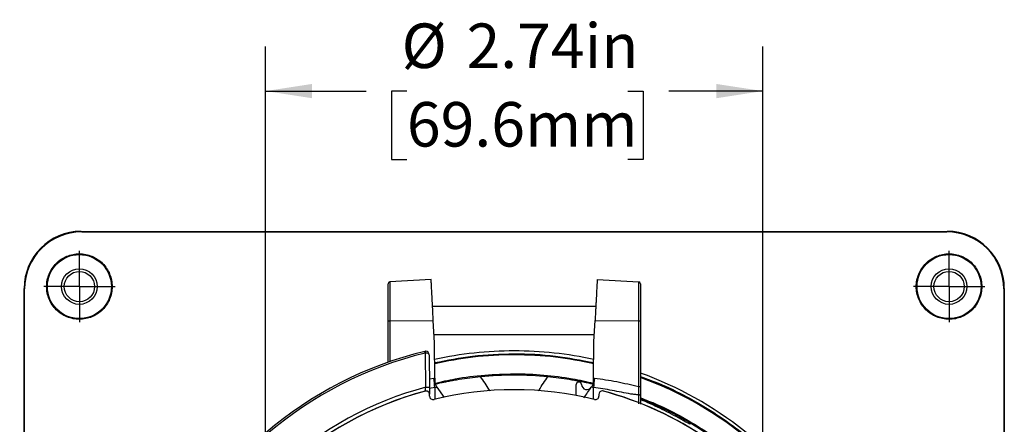
# Model space of a CAD drawing. Units: inches. Extents: x 0 to 17, y 0 to 11.
# Drawn here: x 2.1 to 4.8, y 4.3 to 5.4 of the extents above; entities that cross this region are included whole.
import ezdxf

# ---------------------------------------------------------------- set-up
doc = ezdxf.new("R2010")
doc.units = ezdxf.units.IN
doc.header["$MEASUREMENT"] = 0
doc.layers.add('FORMAT', color=7, linetype='Continuous')
doc.styles.add('SLDTEXTSTYLE0', font='TXT', dxfattribs={"width": 0.605})
doc.dimstyles.new('SLDDIMSTYLE0', dxfattribs={"dimtxt": 0.125, "dimasz": 0.13, "dimexe": 0, "dimexo": 0.0625, "dimgap": 0.03125, "dimtad": 0, "dimlfac": 2, "dimrnd": 1e-09, "dimzin": 12, "dimdsep": 46, "dimtxsty": 'SLDTEXTSTYLE0', "dimsah": 1, "dimcen": 0.09, "dimadec": 0, "dimazin": 3, "dimtfac": 1, "dimtofl": 0, "dimtmove": 0, "dimatfit": 3, "dimfxl": 0, "dimfrac": 2, "dimtolj": 1, "dimtzin": 12, "dimarcsym": 0})
doc.dimstyles.new('SLDDIMSTYLE2', dxfattribs={"dimtxt": 0.125, "dimasz": 0.13, "dimexe": 0, "dimexo": 0.0625, "dimgap": 0.03125, "dimtad": 0, "dimlfac": 2, "dimrnd": 1e-09, "dimdsep": 46, "dimtxsty": 'SLDTEXTSTYLE0', "dimsah": 1, "dimcen": 0, "dimadec": 0, "dimazin": 2, "dimtfac": 1, "dimtofl": 0, "dimtmove": 0, "dimatfit": 3, "dimfxl": 0, "dimfrac": 2, "dimtolj": 1, "dimtzin": 12, "dimarcsym": 0})

# ---------------------------------------------------------------- blocks, each defined once
blk = doc.blocks.new('_D_3')
at = {"layer": 'FORMAT', "color": 7}
for p, q in [((2.1907, 6.4058), (1.7659, 5.981)), ((1.617, 5.9678), (1.6474, 5.9982)), ((1.6474, 5.9982), (1.7831, 5.8625)), ((1.7831, 5.8625), (1.7527, 5.8321)), ((1.2459, 5.5967), (1.2155, 5.5663)), ((1.2155, 5.5663), (1.3512, 5.4307)), ((1.3512, 5.4307), (1.3816, 5.461))]:
    blk.add_line(p, q, dxfattribs=at)
blk.add_solid([(2.1907, 6.4058), (2.0847, 6.3281), (2.1129, 6.2998)], dxfattribs=at)
at = {"layer": 'FORMAT', "color": 7, "char_height": 0.125, "attachment_point": 1, "rotation": 45, "style": 'SLDTEXTSTYLE0'}
for s, insert in [('0.17in', (1.1963, 5.8155)), ('4.3mm', (1.2676, 5.575)), ('GASKET', (1.3628, 5.3583)), ('%%c', (1.0674, 5.6866))]:
    blk.add_mtext(s, dxfattribs=dict(at, insert=insert))
blk = doc.blocks.new('_D_11')
at = {"layer": 'FORMAT', "color": 7}
for p, q in [((2.7433, 3.4907), (2.7433, 5.3344)), ((4.1382, 3.4907), (4.1382, 5.3344)), ((2.7433, 5.2094), (3.025, 5.2094)), ((3.1396, 5.2094), (3.0966, 5.2094)), ((3.0966, 5.2094), (3.0966, 5.0175)), ((3.7599, 5.2094), (3.8029, 5.2094)), ((3.8029, 5.2094), (3.8029, 5.0175)), ((4.1382, 5.2094), (3.8745, 5.2094)), ((3.0966, 5.0175), (3.1396, 5.0175)), ((3.8029, 5.0175), (3.7599, 5.0175))]:
    blk.add_line(p, q, dxfattribs=at)
for points in [[(2.7433, 5.2094), (2.8733, 5.1894), (2.8733, 5.2294)], [(4.1382, 5.2094), (4.0082, 5.2294), (4.0082, 5.1894)]]:
    blk.add_solid(points, dxfattribs=at)
at = {"layer": 'FORMAT', "color": 7, "char_height": 0.125, "attachment_point": 1, "style": 'SLDTEXTSTYLE0'}
for s, insert in [('%%c', (3.1247, 5.3991)), ('2.74in', (3.3069, 5.3991)), ('69.6mm', (3.1396, 5.1786))]:
    blk.add_mtext(s, dxfattribs=dict(at, insert=insert))
blk = doc.blocks.new('SW_CENTERMARKSYMBOL_10')
at = {"layer": 'FORMAT', "color": 0}
for p, q in [((0, 0.05), (0, 0.1)), ((0, 0), (0, 0.05)), ((-0.05, 0), (-0.1, 0)), ((0, 0), (-0.05, 0)), ((0, 0), (0, -0.05)), ((0, 0), (0.05, 0)), ((0.05, 0), (0.1, 0)), ((0, -0.05), (0, -0.1))]:
    blk.add_line(p, q, dxfattribs=at)
blk = doc.blocks.new('SW_CENTERMARKSYMBOL_11')
at = {"layer": 'FORMAT', "color": 0}
for p, q in [((0, 0.05), (0, 0.1)), ((0, 0), (0, 0.05)), ((-0.05, 0), (-0.1, 0)), ((0, 0), (-0.05, 0)), ((0, 0), (0, -0.05)), ((0, 0), (0.05, 0)), ((0.05, 0), (0.1, 0)), ((0, -0.05), (0, -0.1))]:
    blk.add_line(p, q, dxfattribs=at)
blk = doc.blocks.new('SW_CENTERMARKSYMBOL_14')
at = {"layer": 'FORMAT', "color": 0}
for p, q in [((0, 0.05), (0, 0.0925)), ((0, 0), (0, 0.05)), ((-0.05, 0), (-0.0925, 0)), ((0, 0), (-0.05, 0)), ((0, 0), (0, -0.05)), ((0, 0), (0.05, 0)), ((0.05, 0), (0.0925, 0)), ((0, -0.05), (0, -0.0925))]:
    blk.add_line(p, q, dxfattribs=at)
blk = doc.blocks.new('SW_CENTERMARKSYMBOL_15')
at = {"layer": 'FORMAT', "color": 0}
for p, q in [((0, 0.05), (0, 0.0925)), ((0, 0), (0, 0.05)), ((-0.05, 0), (-0.0925, 0)), ((0, 0), (-0.05, 0)), ((0, 0), (0, -0.05)), ((0, 0), (0.05, 0)), ((0.05, 0), (0.0925, 0)), ((0, -0.05), (0, -0.0925))]:
    blk.add_line(p, q, dxfattribs=at)

msp = doc.modelspace()

# ---------------------------------------------------------------- linework, layer by layer
at = {"color": 7, "linetype": 'Continuous', "lineweight": 25}
for p, q in [((2.225737, 4.815652), (2.227174, 4.814216)), ((2.225737, 4.815652), (4.655749, 4.815652)), ((2.227174, 4.814216), (3.440743, 4.814123)), ((3.440743, 4.814123), (4.654313, 4.814216)), ((4.654313, 4.814216), (4.655749, 4.815652)), ((3.2077, 4.680736), (3.091422, 4.673624)), ((3.673616, 4.680747), (3.790064, 4.673624)), ((2.06717, 4.654232), (2.065743, 4.655659)), ((2.065743, 2.225646), (2.065743, 4.655659)), ((2.06717, 2.227073), (2.06717, 4.654232)), ((4.815743, 4.655659), (4.814317, 4.654232)), ((4.814317, 4.654232), (4.814317, 2.227073)), ((4.815743, 4.655659), (4.815743, 2.225646)), ((3.669606, 4.604215), (3.21171, 4.604215)), ((3.086727, 4.44818), (3.086727, 4.564063)), ((3.091466, 4.564061), (3.213759, 4.565128)), ((3.217043, 4.502468), (3.213759, 4.565128)), ((3.664478, 4.506373), (3.667557, 4.565129)), ((3.667557, 4.565129), (3.790021, 4.564061)), ((3.790021, 4.3801), (3.790021, 4.564061)), ((3.794759, 4.564063), (3.794759, 4.380103)), ((3.215805, 4.52609), (3.665511, 4.52609)), ((3.663579, 4.403421), (3.664478, 4.506373)), ((3.19116, 4.473848), (3.189986, 4.478708)), ((3.19229, 4.473988), (3.192247, 4.478987)), ((3.217907, 4.403421), (3.217043, 4.502468)), ((3.193125, 4.378307), (3.19229, 4.473988)), ((3.202333, 4.469075), (3.203125, 4.378394)), ((3.190702, 4.367095), (3.1907, 4.367309)), ((3.193125, 4.378307), (3.203125, 4.378394)), ((3.24467, 4.349081), (3.224568, 4.37779)), ((3.614127, 4.354804), (3.614658, 4.385262)), ((3.203346, 4.353108), (3.203307, 4.357527)), ((3.678182, 4.357787), (3.678141, 4.353108)), ((3.794759, 4.354769), (3.794759, 4.330429))]:
    msp.add_line(p, q, dxfattribs=at)
at = {"color": 8, "linetype": 'Continuous', "lineweight": 25}
for p, q in [((3.091466, 4.564061), (3.091466, 4.449832)), ((3.202924, 4.401409), (3.215621, 4.403186)), ((3.218049, 4.37704), (3.203156, 4.374777)), ((3.218049, 4.37704), (3.218049, 4.344044)), ((3.663373, 4.343884), (3.663373, 4.377048)), ((3.790594, 4.331908), (3.790368, 4.356571))]:
    msp.add_line(p, q, dxfattribs=at)
at = {"color": 7, "linetype": 'Continuous', "lineweight": 25, "flags": 128}
msp.add_lwpolyline([(3.794759, 4.354769), (3.794677, 4.355096), (3.794435, 4.355412), (3.794039, 4.355707), (3.793504, 4.355972), (3.792846, 4.356197), (3.792087, 4.356376), (3.791252, 4.356502), (3.790368, 4.356571)], dxfattribs=at)
at = {"color": 7, "linetype": 'Continuous', "lineweight": 25}
for centre, radius in [((2.220743, 4.660652), 0.08985), ((4.660743, 4.660652), 0.08985), ((2.220743, 4.660652), 0.05), ((2.220768, 4.660627), 0.0425), ((4.660743, 4.660652), 0.05), ((4.660718, 4.660627), 0.0425)]:
    msp.add_circle(centre, radius, dxfattribs=at)
for centre, radius, start, end in [((3.091727, 4.668634), 0.005, 93.5, 180), ((3.789759, 4.668634), 0.005, 0, 86.5), ((3.090322, 7.105983), 2.541923, 269.918986, 270.025789), ((3.791165, 7.106004), 2.541943, 269.974211, 270.081014), ((3.440743, 3.440652), 1.067913, 103.580462, 212.092183), ((3.192334, 4.468988), 0.01, 90.5, 103.580462), ((3.192334, 4.468988), 0.01, 0.5, 90.5), ((3.440743, 3.440652), 1.062913, 103.580462, 211.944721), ((3.192334, 4.468988), 0.005, 90.5, 103.580462), ((2.123665, 4.288597), 1.097952, 4.620322, 5.990622), ((3.622157, 4.385131), 0.0075, 3.184739, 179), ((4.757767, 4.288711), 1.097953, 174.014962, 175.385211), ((3.440743, 3.440652), 0.969799, 104.793092, 215.51492), ((3.440743, 3.440652), 0.959799, 105.100675, 215.51492), ((3.440743, 3.440652), 0.959592, 105.103935, 215.948158), ((3.193305, 4.357654), 0.01, 0.50039, 105.100706), ((3.440743, 3.440652), 0.930449, 76.007357, 103.992643), ((3.644623, 4.386381), 0.015, 183.184739, 325), ((3.688181, 4.357699), 0.01, 87.828537, 179.5), ((3.440743, 3.440652), 0.959592, 35.948158, 75.033596), ((3.440743, 3.440652), 0.959842, 36.552276, 74.900006), ((3.791165, 6.921985), 2.541885, 269.97421, 270.081015), ((3.213345, 4.353195), 0.01, 180.5, 283.992643), ((3.668141, 4.353195), 0.01, 256.007357, 359.5)]:
    msp.add_arc(centre, radius, start, end, dxfattribs=at)
at = {"color": 8, "linetype": 'Continuous', "lineweight": 25}
for centre, start, end in [((3.440751, 3.440652), 90.000447, 102.40574), ((3.440735, 3.440652), 77.59426, 89.999553), ((3.440735, 3.440652), 33.102174, 70.086674)]:
    msp.add_arc(centre, 1.039418, start, end, dxfattribs=at)
at = {"color": 7, "linetype": 'Continuous', "lineweight": 25}
for centre, major_axis, ratio, start_param, end_param in [((2.225749, 4.655646), (-0.113146, 0.113146), 0.99992385, 5.49782522, 7.06854539), ((2.227184, 4.654212), (0.137774, -0.081392), 0.99986686, 2.10440302, 3.6751232), ((4.654302, 4.654212), (0.137774, 0.081392), 0.99986686, 5.74965476, 7.32037494), ((4.655737, 4.655646), (0.113146, 0.113146), 0.99992385, 5.49782522, 7.06854539), ((3.192334, 4.468988), (0.01, 0.000087), 0.5, 0, 1.57079633)]:
    msp.add_ellipse(centre, major_axis=major_axis, ratio=ratio, start_param=start_param, end_param=end_param, dxfattribs=at)
for points, knots in [([(2.128895, 4.660652), (2.128895, 4.654582), (2.129491, 4.648604), (2.131834, 4.63683), (2.13361, 4.63098), (2.13822, 4.619872), (2.141049, 4.614581), (2.14777, 4.604534), (2.151623, 4.599854), (2.160092, 4.591397), (2.164769, 4.587557), (2.17483, 4.580846), (2.180117, 4.57803), (2.191191, 4.573447), (2.197044, 4.571674), (2.208831, 4.56934), (2.214787, 4.568755), (2.226823, 4.568756), (2.232897, 4.56936), (2.24464, 4.571702), (2.25038, 4.573438), (2.261583, 4.578082), (2.266883, 4.580925), (2.276836, 4.587577), (2.281544, 4.591438), (2.290064, 4.599967), (2.293859, 4.604596), (2.300529, 4.614575), (2.303413, 4.619973), (2.307999, 4.631055), (2.30974, 4.636784), (2.312098, 4.648624), (2.312689, 4.654669), (2.312689, 4.666638), (2.312103, 4.67265), (2.309741, 4.684523), (2.307996, 4.690255), (2.303415, 4.701326), (2.300536, 4.706718), (2.293856, 4.716714), (2.29006, 4.721341), (2.281559, 4.729852), (2.276837, 4.733727), (2.266878, 4.740383), (2.261596, 4.743216), (2.250405, 4.747858), (2.244636, 4.749604), (2.232897, 4.751945), (2.226846, 4.752548), (2.214782, 4.752551), (2.208825, 4.751964), (2.197055, 4.749633), (2.191198, 4.74786), (2.180112, 4.743273), (2.174829, 4.740457), (2.164792, 4.733765), (2.160091, 4.729907), (2.151621, 4.721448), (2.147789, 4.716797), (2.14105, 4.706727), (2.138225, 4.701439), (2.13363, 4.690378), (2.13185, 4.684542), (2.129491, 4.672715), (2.128895, 4.666723), (2.128895, 4.660652)], [0, 0, 0, 0, 0.03125, 0.03125, 0.0625, 0.0625, 0.09375, 0.09375, 0.125, 0.125, 0.15625, 0.15625, 0.1875, 0.1875, 0.21875, 0.21875, 0.25, 0.25, 0.28125, 0.28125, 0.3125, 0.3125, 0.34375, 0.34375, 0.375, 0.375, 0.40625, 0.40625, 0.4375, 0.4375, 0.46875, 0.46875, 0.5, 0.5, 0.53125, 0.53125, 0.5625, 0.5625, 0.59375, 0.59375, 0.625, 0.625, 0.65625, 0.65625, 0.6875, 0.6875, 0.71875, 0.71875, 0.75, 0.75, 0.78125, 0.78125, 0.8125, 0.8125, 0.84375, 0.84375, 0.875, 0.875, 0.90625, 0.90625, 0.9375, 0.9375, 0.96875, 0.96875, 1, 1, 1, 1]), ([(4.752591, 4.660652), (4.752591, 4.666723), (4.751995, 4.672701), (4.749652, 4.684475), (4.747876, 4.690325), (4.743266, 4.701433), (4.740437, 4.706724), (4.733716, 4.716771), (4.729864, 4.721451), (4.721394, 4.729908), (4.716718, 4.733748), (4.706656, 4.740459), (4.701369, 4.743275), (4.690295, 4.747857), (4.684443, 4.749631), (4.672656, 4.751965), (4.6667, 4.75255), (4.654663, 4.752548), (4.64859, 4.751945), (4.636846, 4.749603), (4.631107, 4.747867), (4.619903, 4.743223), (4.614604, 4.74038), (4.604651, 4.733728), (4.599942, 4.729866), (4.591422, 4.721338), (4.587628, 4.716709), (4.580957, 4.70673), (4.578074, 4.701332), (4.573488, 4.69025), (4.571746, 4.684521), (4.569388, 4.672681), (4.568797, 4.666636), (4.568797, 4.654666), (4.569383, 4.648655), (4.571745, 4.636782), (4.57349, 4.631049), (4.578071, 4.619979), (4.58095, 4.614587), (4.587631, 4.604591), (4.591426, 4.599964), (4.599927, 4.591453), (4.604649, 4.587578), (4.614608, 4.580922), (4.61989, 4.578089), (4.631081, 4.573447), (4.636851, 4.571701), (4.648589, 4.56936), (4.65464, 4.568757), (4.666704, 4.568754), (4.672662, 4.569341), (4.684431, 4.571672), (4.690288, 4.573445), (4.701375, 4.578032), (4.706658, 4.580848), (4.716694, 4.58754), (4.721396, 4.591398), (4.729866, 4.599857), (4.733698, 4.604508), (4.740437, 4.614578), (4.743261, 4.619866), (4.747857, 4.630927), (4.749636, 4.636763), (4.751995, 4.64859), (4.752591, 4.654582), (4.752591, 4.660652)], [0, 0, 0, 0, 0.03125, 0.03125, 0.0625, 0.0625, 0.09375, 0.09375, 0.125, 0.125, 0.15625, 0.15625, 0.1875, 0.1875, 0.21875, 0.21875, 0.25, 0.25, 0.28125, 0.28125, 0.3125, 0.3125, 0.34375, 0.34375, 0.375, 0.375, 0.40625, 0.40625, 0.4375, 0.4375, 0.46875, 0.46875, 0.5, 0.5, 0.53125, 0.53125, 0.5625, 0.5625, 0.59375, 0.59375, 0.625, 0.625, 0.65625, 0.65625, 0.6875, 0.6875, 0.71875, 0.71875, 0.75, 0.75, 0.78125, 0.78125, 0.8125, 0.8125, 0.84375, 0.84375, 0.875, 0.875, 0.90625, 0.90625, 0.9375, 0.9375, 0.96875, 0.96875, 1, 1, 1, 1]), ([(3.086727, 4.564063), (3.086727, 4.570965), (3.086727, 4.577791), (3.086727, 4.591295), (3.086727, 4.59787), (3.086727, 4.610445), (3.086727, 4.616525), (3.086727, 4.627943), (3.086727, 4.633199), (3.086727, 4.642842), (3.086727, 4.647261), (3.086727, 4.654851), (3.086727, 4.658055), (3.086727, 4.661977), (3.086727, 4.663141), (3.086727, 4.665126), (3.086727, 4.665953), (3.086727, 4.667947), (3.086727, 4.668634), (3.086727, 4.668634)], [0, 0, 0, 0, 0.125, 0.125, 0.25, 0.25, 0.375, 0.375, 0.5, 0.5, 0.625, 0.625, 0.75, 0.75, 0.8125, 0.8125, 0.875, 0.875, 1, 1, 1, 1]), ([(3.091422, 4.673624), (3.091422, 4.673624), (3.091422, 4.673579), (3.091422, 4.673401), (3.091422, 4.673268), (3.091423, 4.672738), (3.091423, 4.672211), (3.091423, 4.670819), (3.091424, 4.669953), (3.091424, 4.667875), (3.091425, 4.666656), (3.091427, 4.66255), (3.091428, 4.659195), (3.091431, 4.65125), (3.091433, 4.646623), (3.091437, 4.636527), (3.091439, 4.631024), (3.091443, 4.622058), (3.091444, 4.618952), (3.091446, 4.612637), (3.091448, 4.609411), (3.091452, 4.599535), (3.091454, 4.59266), (3.091459, 4.582037), (3.09146, 4.578459), (3.091462, 4.573073), (3.091463, 4.571274), (3.091464, 4.567672), (3.091465, 4.565843), (3.091466, 4.564061)], [0, 0, 0, 0, 0.03125, 0.03125, 0.0625, 0.0625, 0.125, 0.125, 0.1875, 0.1875, 0.25, 0.25, 0.375, 0.375, 0.5, 0.5, 0.625, 0.625, 0.6875, 0.6875, 0.75, 0.75, 0.875, 0.875, 0.9375, 0.9375, 0.96875, 0.96875, 1, 1, 1, 1]), ([(3.213759, 4.565128), (3.213358, 4.572773), (3.212964, 4.580286), (3.212383, 4.591373), (3.212191, 4.595037), (3.211811, 4.602303), (3.211621, 4.605915), (3.211071, 4.616422), (3.210722, 4.623065), (3.210064, 4.635623), (3.209753, 4.641569), (3.209194, 4.652238), (3.208942, 4.657031), (3.20861, 4.663376), (3.208507, 4.665345), (3.20832, 4.668907), (3.208236, 4.670514), (3.20801, 4.674823), (3.207894, 4.677033), (3.207739, 4.68), (3.2077, 4.680736), (3.2077, 4.680736)], [0, 0, 0, 0, 0.125, 0.125, 0.1875, 0.1875, 0.25, 0.25, 0.375, 0.375, 0.5, 0.5, 0.625, 0.625, 0.6875, 0.6875, 0.75, 0.75, 0.875, 0.875, 1, 1, 1, 1]), ([(3.673616, 4.680747), (3.673616, 4.680747), (3.673577, 4.679987), (3.673461, 4.677778), (3.673413, 4.676862), (3.673297, 4.674662), (3.67323, 4.673372), (3.673002, 4.669025), (3.672816, 4.665476), (3.672375, 4.657068), (3.672119, 4.652174), (3.671559, 4.641495), (3.671254, 4.635674), (3.670757, 4.62619), (3.670585, 4.622905), (3.670235, 4.616226), (3.670056, 4.612814), (3.669691, 4.605852), (3.669505, 4.602301), (3.669126, 4.59506), (3.668931, 4.591349), (3.668344, 4.580153), (3.667952, 4.572657), (3.667557, 4.565129)], [0, 0, 0, 0, 0.125, 0.125, 0.1875, 0.1875, 0.25, 0.25, 0.375, 0.375, 0.5, 0.5, 0.625, 0.625, 0.6875, 0.6875, 0.75, 0.75, 0.8125, 0.8125, 0.875, 0.875, 1, 1, 1, 1]), ([(3.790021, 4.564061), (3.790021, 4.565843), (3.790022, 4.567668), (3.790023, 4.571254), (3.790026, 4.576609), (3.790028, 4.581897), (3.79003, 4.588892), (3.790032, 4.59236), (3.790035, 4.599238), (3.790036, 4.602656), (3.79004, 4.612603), (3.790042, 4.618893), (3.790047, 4.630787), (3.790049, 4.636418), (3.790053, 4.646527), (3.790055, 4.651071), (3.790058, 4.65709), (3.790058, 4.658958), (3.79006, 4.662338), (3.79006, 4.663862), (3.790062, 4.667956), (3.790063, 4.670057), (3.790064, 4.672899), (3.790064, 4.673624), (3.790064, 4.673624)], [0, 0, 0, 0, 0.03125, 0.03125, 0.0625, 0.125, 0.125, 0.1875, 0.1875, 0.25, 0.25, 0.375, 0.375, 0.5, 0.5, 0.625, 0.625, 0.6875, 0.6875, 0.75, 0.75, 0.875, 0.875, 1, 1, 1, 1]), ([(3.794759, 4.668634), (3.794759, 4.668634), (3.794759, 4.667947), (3.794759, 4.665245), (3.794759, 4.663241), (3.794759, 4.658035), (3.794759, 4.654792), (3.794759, 4.647132), (3.794759, 4.642795), (3.794759, 4.633146), (3.794759, 4.627771), (3.794759, 4.616416), (3.794759, 4.610411), (3.794759, 4.600914), (3.794759, 4.59765), (3.794759, 4.591083), (3.794759, 4.587772), (3.794759, 4.577755), (3.794759, 4.570967), (3.794759, 4.564063)], [0, 0, 0, 0, 0.125, 0.125, 0.25, 0.25, 0.375, 0.375, 0.5, 0.5, 0.625, 0.625, 0.75, 0.75, 0.8125, 0.8125, 0.875, 0.875, 1, 1, 1, 1]), ([(3.217527, 4.447018), (3.252808, 4.45405), (3.326485, 4.468735), (3.401599, 4.470817), (3.440743, 4.471902)], [0, 0, 0, 0, 0.47885783, 1, 1, 1, 1]), ([(3.440743, 4.471902), (3.440744, 4.471902), (3.479326, 4.471902), (3.554529, 4.468364), (3.628196, 4.45399), (3.66396, 4.447013)], [0, 0, 0, 0, 0.00000525, 0.51453173, 1, 1, 1, 1]), ([(3.218113, 4.387008), (3.218113, 4.387008), (3.218106, 4.387007), (3.218467, 4.387091), (3.218827, 4.387176), (3.22057, 4.387583), (3.22193, 4.387901), (3.225716, 4.388763), (3.22726, 4.389113), (3.231101, 4.389969), (3.233427, 4.390481), (3.238978, 4.391674), (3.242165, 4.392347), (3.247632, 4.393465), (3.249581, 4.393858), (3.253613, 4.394657), (3.255704, 4.395065), (3.262182, 4.396305), (3.266819, 4.397161), (3.276305, 4.398836), (3.281138, 4.399653), (3.295821, 4.40202), (3.305879, 4.403484), (3.325972, 4.406086), (3.336047, 4.407232), (3.346141, 4.40822)], [0, 0, 0, 0, 0.125, 0.125, 0.25, 0.25, 0.375, 0.375, 0.4375, 0.4375, 0.5, 0.5, 0.5625, 0.5625, 0.59375, 0.59375, 0.625, 0.625, 0.6875, 0.6875, 0.75, 0.75, 0.875, 0.875, 1, 1, 1, 1]), ([(3.535345, 4.40822), (3.545415, 4.407234), (3.555465, 4.406092), (3.575489, 4.4035), (3.585506, 4.402044), (3.600282, 4.399665), (3.605124, 4.398846), (3.614573, 4.397178), (3.61922, 4.39632), (3.627855, 4.394669), (3.631869, 4.393871), (3.639218, 4.392369), (3.642417, 4.391694), (3.647946, 4.390506), (3.650295, 4.389989), (3.654152, 4.38913), (3.655691, 4.388782), (3.658211, 4.388207), (3.659195, 4.387981), (3.660751, 4.387621), (3.661326, 4.387487), (3.662652, 4.387178), (3.663016, 4.387092), (3.66338, 4.387007), (3.663373, 4.387008), (3.663373, 4.387008)], [0, 0, 0, 0, 0.125, 0.125, 0.25, 0.25, 0.3125, 0.3125, 0.375, 0.375, 0.4375, 0.4375, 0.5, 0.5, 0.5625, 0.5625, 0.625, 0.625, 0.6875, 0.6875, 0.75, 0.75, 0.875, 0.875, 1, 1, 1, 1]), ([(3.665799, 4.403193), (3.686763, 4.400999), (3.707603, 4.397822), (3.738639, 4.391803), (3.748944, 4.389589), (3.769487, 4.384863), (3.779712, 4.382294), (3.790021, 4.3801)], [0, 0, 0, 0, 0.5, 0.5, 0.75, 0.75, 1, 1, 1, 1]), ([(3.794759, 4.408293), (3.808236, 4.403545), (3.84945, 4.389026), (3.915456, 4.357255), (3.991451, 4.314057), (4.062695, 4.264725), (4.12959, 4.209711), (4.192361, 4.14873), (4.249018, 4.082241), (4.285306, 4.035107), (4.300763, 4.009536), (4.301449, 4.008401)], [0, 0, 0, 0, 0.065256038, 0.199558082, 0.333860956, 0.464371932, 0.594882201, 0.729189942, 0.863497775, 0.993942365, 1, 1, 1, 1]), ([(3.1907, 4.367309), (3.190703, 4.367323), (3.191014, 4.368699), (3.191939, 4.372867), (3.192534, 4.375571), (3.193125, 4.378307)], [0, 0, 0, 0, 0.5, 0.5, 1, 1, 1, 1]), ([(3.203307, 4.357527), (3.20328, 4.360597), (3.201775, 4.363564), (3.196945, 4.367237), (3.193666, 4.367895), (3.190702, 4.367095)], [0, 0, 0, 0, 0.5, 0.5, 1, 1, 1, 1]), ([(3.203125, 4.378394), (3.203146, 4.37601), (3.203187, 4.37124), (3.203242, 4.365003), (3.20328, 4.3606), (3.20329, 4.35942), (3.203294, 4.358963)], [0, 0, 0, 0, 0.27703542, 0.55420438, 0.82724946, 1, 1, 1, 1]), ([(3.767798, 4.358864), (3.759107, 4.36037), (3.750449, 4.362116), (3.733121, 4.365564), (3.724453, 4.367281), (3.698384, 4.372126), (3.680932, 4.374942), (3.663373, 4.377048)], [0, 0, 0, 0, 0.25, 0.25, 0.5, 0.5, 1, 1, 1, 1]), ([(3.690786, 4.367354), (3.690712, 4.367374), (3.69069, 4.36738), (3.690641, 4.367392), (3.690623, 4.367397), (3.690572, 4.367409), (3.690547, 4.367416), (3.690476, 4.367432), (3.69044, 4.367441), (3.690342, 4.367463), (3.690291, 4.367474), (3.690152, 4.367504), (3.69008, 4.367518), (3.689883, 4.367554), (3.68978, 4.367571), (3.689501, 4.367614), (3.689355, 4.367631), (3.688957, 4.367673), (3.688749, 4.367685), (3.68856, 4.367692)], [0, 0, 0, 0, 0.00390625, 0.00390625, 0.0078125, 0.0078125, 0.015625, 0.015625, 0.03125, 0.03125, 0.0625, 0.0625, 0.125, 0.125, 0.25, 0.25, 0.5, 0.5, 1, 1, 1, 1]), ([(3.790368, 4.356571), (3.786597, 4.356849), (3.782831, 4.357182), (3.777188, 4.357758), (3.775309, 4.357963), (3.771552, 4.358396), (3.769677, 4.358626), (3.767798, 4.358864)], [0, 0, 0, 0, 0.5, 0.5, 0.75, 0.75, 1, 1, 1, 1]), ([(3.794759, 4.346066), (3.796634, 4.345348), (3.806106, 4.341716), (3.826089, 4.333361), (3.857087, 4.319408), (3.893175, 4.301724), (3.921468, 4.285545), (3.93563, 4.277447)], [0, 0, 0, 0, 0.05167894, 0.26106067, 0.39632889, 0.69784898, 1, 1, 1, 1]), ([(3.933557, 4.27394), (3.934197, 4.275022), (3.934724, 4.275914), (3.93544, 4.277127), (3.93563, 4.277447), (3.93563, 4.277447)], [0, 0, 0, 0, 0.5, 0.5, 1, 1, 1, 1]), ([(3.93563, 4.277447), (3.958474, 4.263187), (4.004164, 4.234668), (4.068557, 4.184418), (4.129166, 4.128648), (4.183471, 4.070142), (4.21459, 4.028487), (4.229123, 4.009032)], [0, 0, 0, 0, 0.20161849, 0.40323404, 0.61071086, 0.81818907, 1, 1, 1, 1])]:
    msp.add_open_spline(points, degree=3, knots=knots, dxfattribs=at)
at = {"color": 8, "linetype": 'Continuous', "lineweight": 25}
for points, knots in [([(3.440743, 4.46902), (3.440743, 4.46902), (3.402021, 4.46902), (3.326828, 4.465419), (3.25317, 4.451048), (3.217552, 4.444099)], [0, 0, 0, 0, 0.0000034, 0.51644065, 1, 1, 1, 1]), ([(3.663934, 4.444099), (3.628308, 4.451188), (3.554632, 4.465849), (3.479529, 4.46794), (3.440743, 4.46902)], [0, 0, 0, 0, 0.48356108, 1, 1, 1, 1]), ([(3.217813, 4.389135), (3.236886, 4.393548), (3.28306, 4.404231), (3.35769, 4.413536), (3.413117, 4.415001), (3.440739, 4.415731)], [0, 0, 0, 0, 0.26093715, 0.63169041, 1, 1, 1, 1]), ([(3.372107, 4.368395), (3.37175, 4.368983), (3.363523, 4.3825), (3.354639, 4.395646), (3.346141, 4.40822)], [0, 0, 0, 0, 0.043482193, 1, 1, 1, 1]), ([(3.440739, 4.415731), (3.44074, 4.415731), (3.468367, 4.415729), (3.523011, 4.413245), (3.59755, 4.404363), (3.643681, 4.393821), (3.663456, 4.389302)], [0, 0, 0, 0, 0.000005255, 0.368736859, 0.729390622, 1, 1, 1, 1]), ([(3.508968, 4.367723), (3.509452, 4.368518), (3.517812, 4.382261), (3.526839, 4.395623), (3.535345, 4.408214)], [0, 0, 0, 0, 0.05780899, 1, 1, 1, 1]), ([(4.296634, 4.008443), (4.280494, 4.032427), (4.242846, 4.088368), (4.17123, 4.166997), (4.085414, 4.244673), (3.991037, 4.311756), (3.894075, 4.366516), (3.826479, 4.392945), (3.794759, 4.405347)], [0, 0, 0, 0, 0.13312019, 0.31049627, 0.48843474, 0.66580428, 0.84317194, 1, 1, 1, 1]), ([(3.794759, 4.348272), (3.810119, 4.342386), (3.850723, 4.326826), (3.91352, 4.294479), (3.983612, 4.252105), (4.050332, 4.203167), (4.112793, 4.148872), (4.169414, 4.089726), (4.209197, 4.043114), (4.228272, 4.014859), (4.232223, 4.009005)], [0, 0, 0, 0, 0.08782747, 0.23217165, 0.37651574, 0.52505007, 0.67358516, 0.81793375, 0.96228166, 1, 1, 1, 1]), ([(3.933557, 4.27394), (3.933557, 4.27394), (3.916656, 4.283931), (3.882248, 4.303018), (3.83824, 4.324648), (3.807059, 4.338661), (3.797377, 4.342503), (3.794759, 4.343542)], [0, 0, 0, 0, 0.00000734, 0.36593485, 0.7294932, 0.92685021, 1, 1, 1, 1])]:
    msp.add_open_spline(points, degree=3, knots=knots, dxfattribs=at)
at = {"color": 7, "linetype": 'Continuous', "lineweight": 25}
for points in [[(3.440743, 4.46902), (3.440743, 4.470842), (3.440743, 4.471902), (3.440743, 4.471902)], [(3.215621, 4.403186), (3.216383, 4.403266), (3.217145, 4.403344), (3.217907, 4.403421)], [(3.217907, 4.403421), (3.217955, 4.397886), (3.218003, 4.392445), (3.218049, 4.387099)], [(3.346141, 4.40822), (3.377435, 4.411284), (3.409116, 4.412846), (3.440739, 4.412848)], [(3.440739, 4.415731), (3.440742, 4.413909), (3.440745, 4.412848), (3.440747, 4.412848)], [(3.440739, 4.412848), (3.472365, 4.412846), (3.504049, 4.411284), (3.535345, 4.40822)], [(3.663437, 4.387099), (3.663484, 4.392445), (3.663531, 4.397886), (3.663579, 4.403421)], [(3.663579, 4.403421), (3.664319, 4.403346), (3.665059, 4.40327), (3.665799, 4.403193)], [(3.218049, 4.387099), (3.220278, 4.383917), (3.222451, 4.380813), (3.224568, 4.37779)], [(3.224568, 4.37779), (3.222394, 4.377551), (3.220221, 4.377301), (3.218049, 4.37704)], [(3.636336, 4.348394), (3.643199, 4.358196), (3.65006, 4.367995), (3.656919, 4.37779)], [(3.656919, 4.37779), (3.659035, 4.380813), (3.661208, 4.383917), (3.663437, 4.387099)], [(3.663373, 4.377048), (3.661223, 4.377306), (3.659071, 4.377553), (3.656919, 4.37779)], [(3.790368, 4.356571), (3.790268, 4.364075), (3.790151, 4.372053), (3.790021, 4.3801)], [(3.794759, 4.380103), (3.794759, 4.371362), (3.794759, 4.362915), (3.794759, 4.354769)]]:
    msp.add_open_spline(points, degree=3, dxfattribs=at)

# ---------------------------------------------------------------- block references
at = {"layer": 'FORMAT', "color": 7}
for name, p in [('SW_CENTERMARKSYMBOL_10', (2.220743, 4.660652)), ('SW_CENTERMARKSYMBOL_15', (2.220768, 4.660627)), ('SW_CENTERMARKSYMBOL_11', (4.660743, 4.660652)), ('SW_CENTERMARKSYMBOL_14', (4.660718, 4.660627))]:
    msp.add_blockref(name, p, dxfattribs=at)

# ---------------------------------------------------------------- dimensions: what is measured, and where the dimension line sits
dim = msp.add_diameter_dim_2p(p1=(2.25082, 6.465941), p2=(2.190716, 6.405837), text='<>\\PGASKET', dimstyle='SLDDIMSTYLE2', dxfattribs=at)
dim.commit()
dim.dimension.update_dxf_attribs({"geometry": '_D_3', "text_midpoint": (1.499298, 5.714419), "dimtype": 163})
dim = msp.add_linear_dim(base=(4.13816, 5.209353), p1=(2.743326, 3.440652), p2=(4.13816, 3.440652), text='%%c<>', dimstyle='SLDDIMSTYLE0', dxfattribs=at)
dim.commit()
dim.dimension.update_dxf_attribs({"geometry": '_D_11', "text_midpoint": (3.449742, 5.209353), "dimtype": 160})

doc.saveas('drawing.dxf')
